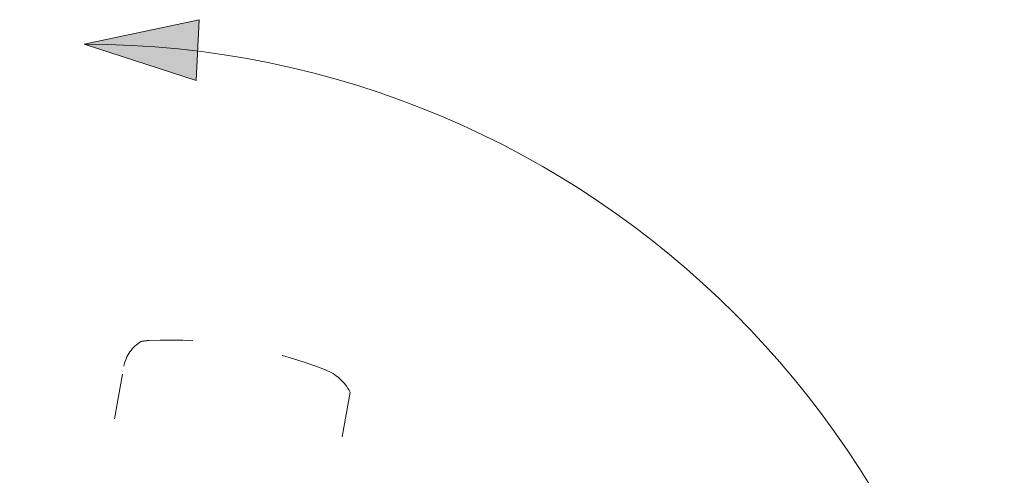
# Model space of a CAD drawing. Units: centimetres. Extents: x -10037 to -4436, y -1475 to 2539.
# Drawn here: x -9671 to -9627, y 819 to 839 of the extents above; entities that cross this region are included whole.
import ezdxf

# ---------------------------------------------------------------- set-up
doc = ezdxf.new("R2010")
doc.units = ezdxf.units.CM
doc.header["$LTSCALE"] = 2.54
doc.linetypes.add('Tratteggio-11', pattern=[2.362205, 0.787402, -1.574803])
doc.layers.add('Nessuna', color=7, linetype='Continuous', lineweight=18)

# ---------------------------------------------------------------- blocks, each defined once
blk = doc.blocks.new('Gruppo-49-1')
at = {"layer": 'Nessuna', "linetype": 'Continuous', "lineweight": 0}
blk.add_hatch(color=7, dxfattribs=at).paths.add_polyline_path([(-9662.976, 836.622), (-9667.899, 838.221), (-9662.836, 839.298)])
at = {"layer": 'Nessuna', "color": 7, "linetype": 'Tratteggio-11', "lineweight": 18}
for p, q in [((-9670.733, 798.093), (-9666.155, 824.053)), ((-9656.204, 822.905), (-9659.537, 804.003))]:
    blk.add_line(p, q, dxfattribs=at)
at = {"layer": 'Nessuna', "color": 7, "linetype": 'Continuous', "lineweight": 5, "flags": 128}
blk.add_lwpolyline([(-9662.976, 836.622), (-9667.899, 838.221), (-9662.836, 839.298)], close=True, dxfattribs=at)
at = {"layer": 'Nessuna', "color": 7, "linetype": 'Continuous', "lineweight": 18}
blk.add_arc((-9667.922, 797.725), 40.496, 360, 89.9677, dxfattribs=at)
at = {"layer": 'Nessuna', "color": 7, "linetype": 'Tratteggio-11', "lineweight": 18}
for centre, radius, start, end in [((-9664.531, 823.713), 1.659, 121.2432, 168.1834), ((-9664.944, 822.953), 2.225, 92.856, 101.6251), ((-9664.141, 806.68), 18.517, 68.2745, 92.8278), ((-9657.999, 822.005), 2.008, 26.624, 69.2269)]:
    blk.add_arc(centre, radius, start, end, dxfattribs=at)

msp = doc.modelspace()

# ---------------------------------------------------------------- block references
at = {"layer": 'Nessuna', "color": 7}
msp.add_blockref('Gruppo-49-1', (0, 0), dxfattribs=at)

doc.saveas('drawing.dxf')
